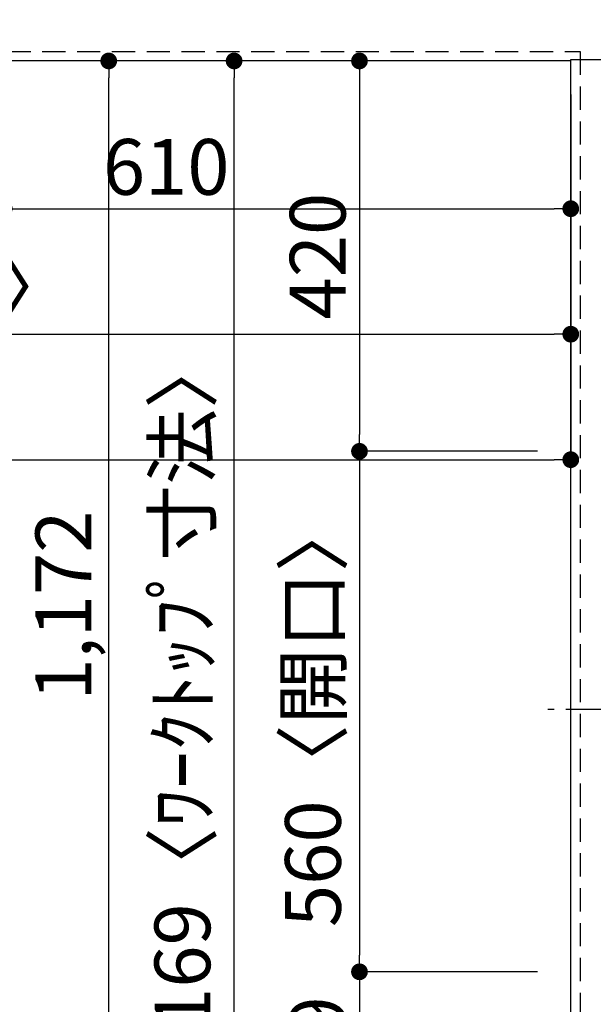
# Model space of a CAD drawing. Extents: x 56059 to 82181, y -10810 to -2410.
# Drawn here: x 58107 to 58724, y -5131 to -4071 of the extents above; entities that cross this region are included whole.
import ezdxf

# ---------------------------------------------------------------- set-up
doc = ezdxf.new("R2010")
doc.units = 0
doc.header["$LTSCALE"] = 50
doc.header["$MEASUREMENT"] = 0
doc.linetypes.add('CENTER', pattern=[2, 1.25, -0.25, 0.25, -0.25])
doc.linetypes.add('HIDDEN', pattern=[0.375, 0.25, -0.125])
doc.layers.get('0').update_dxf_attribs({"linetype": 'CONTINUOUS'})
for name, color, linetype in [('121-キャビネット（中）', 253, 'HIDDEN'), ('126-甲板', 2, 'CONTINUOUS'), ('150-機器', 8, 'CONTINUOUS'), ('166-寸法B', 11, 'CONTINUOUS')]:
    doc.layers.add(name, color=color, linetype=linetype)
doc.styles.add('KH001', font='txt')
doc.dimstyles.new('KH1xx030', dxfattribs={"dimscale": 30, "dimtxt": 2, "dimasz": 0.6, "dimexe": 0.3, "dimexo": 1.2, "dimgap": 0.5, "dimtad": 3, "dimdec": 1, "dimdsep": 46, "dimlunit": 6, "dimtxsty": 'KH001', "dimblk": 'DOT', "dimcen": 1, "dimdle": 1, "dimclrd": 256, "dimclre": 256, "dimclrt": 256, "dimadec": 0, "dimazin": 0, "dimtfac": 1, "dimtdec": 1, "dimtix": 1, "dimtmove": 2, "dimatfit": 3, "dimldrblk": 'CLOSEDBLANK', "dimfxl": 1, "dimtolj": 1, "dimtzin": 0, "dimlwd": -1, "dimlwe": -1, "dimarcsym": 0})

# ---------------------------------------------------------------- blocks, each defined once
blk = doc.blocks.new('_Dot')
at = {"color": 0, "linetype": 'ByBlock', "lineweight": -2}
blk.add_line((-0.5, 0), (-1, 0), dxfattribs=at)
at = {"color": 0, "linetype": 'ByBlock', "const_width": 0.5}
blk.add_lwpolyline([(-0.25, 0, 1), (0.25, 0, 1)], format="xyb", close=True, dxfattribs=at)
blk = doc.blocks.new('*D47')
at = {"layer": '166-寸法B', "transparency": 16777216}
for p, q in [((58090.2, -4151.6), (58090.2, -4283.6)), ((58700.2, -4151.6), (58700.2, -4283.6)), ((58108.2, -4274.6), (58682.2, -4274.6))]:
    blk.add_line(p, q, dxfattribs=at)
at = {"layer": '166-寸法B', "transparency": 16777216, "xscale": 18, "yscale": 18, "zscale": 18, "rotation": 180}
blk.add_blockref('_Dot', (58090.2, -4274.6), dxfattribs=at)
at = {"layer": '166-寸法B', "transparency": 16777216, "xscale": 18, "yscale": 18, "zscale": 18}
blk.add_blockref('_Dot', (58700.2, -4274.6), dxfattribs=at)
at = {"layer": '166-寸法B', "transparency": 16777216, "insert": (58264.6, -4229.6), "char_height": 60, "attachment_point": 5, "style": 'KH001'}
blk.add_mtext('\\A1;610', dxfattribs=at)
blk = doc.blocks.new('_ClosedBlank')
at = {"color": 0, "linetype": 'ByBlock', "lineweight": -2}
for p, q in [((-1, 0.167), (0, 0)), ((-1, 0.167), (-1, -0.167)), ((0, 0), (-1, -0.167))]:
    blk.add_line(p, q, dxfattribs=at)
blk = doc.blocks.new('*D48')
at = {"layer": '166-寸法B', "transparency": 16777216}
for p, q in [((58664.2, -4115.6), (58463.7, -4115.6)), ((58472.7, -4133.6), (58472.7, -4517.6)), ((58664.2, -4535.6), (58463.7, -4535.6))]:
    blk.add_line(p, q, dxfattribs=at)
at = {"layer": '166-寸法B', "transparency": 16777216, "xscale": 18, "yscale": 18, "zscale": 18}
for p, rotation in [((58472.7, -4115.6), 90), ((58472.7, -4535.6), 270)]:
    blk.add_blockref('_Dot', p, dxfattribs=dict(at, rotation=rotation))
at = {"layer": '166-寸法B', "transparency": 16777216, "insert": (58427.7, -4325.6), "char_height": 60, "attachment_point": 5, "rotation": 90, "style": 'KH001'}
blk.add_mtext('\\A1;420', dxfattribs=at)
blk = doc.blocks.new('*D49')
at = {"layer": '166-寸法B', "transparency": 16777216}
for p, q in [((58664.2, -5095.6), (58463.7, -5095.6)), ((58472.7, -5113.6), (58472.7, -5266.6)), ((58664.2, -5284.6), (58463.7, -5284.6))]:
    blk.add_line(p, q, dxfattribs=at)
at = {"layer": '166-寸法B', "transparency": 16777216, "xscale": 18, "yscale": 18, "zscale": 18}
for p, rotation in [((58472.7, -5095.6), 90), ((58472.7, -5284.6), 270)]:
    blk.add_blockref('_Dot', p, dxfattribs=dict(at, rotation=rotation))
at = {"layer": '166-寸法B', "transparency": 16777216, "insert": (58427.7, -5190.1), "char_height": 60, "attachment_point": 5, "rotation": 90, "style": 'KH001'}
blk.add_mtext('\\A1;189', dxfattribs=at)
blk = doc.blocks.new('*D132')
at = {"layer": '166-寸法B', "transparency": 16777216}
for p, q in [((58664.2, -4115.6), (58328.7, -4115.6)), ((58337.7, -5266.6), (58337.7, -4133.6)), ((58664.2, -5284.6), (58328.7, -5284.6))]:
    blk.add_line(p, q, dxfattribs=at)
at = {"layer": '166-寸法B', "transparency": 16777216, "xscale": 18, "yscale": 18, "zscale": 18}
for p, rotation in [((58337.7, -4115.6), 90), ((58337.7, -5284.6), 270)]:
    blk.add_blockref('_Dot', p, dxfattribs=dict(at, rotation=rotation))
at = {"layer": '166-寸法B', "transparency": 16777216, "insert": (58282, -4817.1), "char_height": 60, "attachment_point": 5, "rotation": 90, "style": 'KH001'}
blk.add_mtext('\\A1;1,169〈ﾜｰｸﾄｯﾌﾟ寸法〉', dxfattribs=at)
blk = doc.blocks.new('*D135')
at = {"layer": '166-寸法B', "transparency": 16777216}
for p, q in [((57231.2, -4151.6), (57231.2, -4418.6)), ((58700.2, -4151.6), (58700.2, -4418.6)), ((57249.2, -4409.6), (58682.2, -4409.6))]:
    blk.add_line(p, q, dxfattribs=at)
at = {"layer": '166-寸法B', "transparency": 16777216, "xscale": 18, "yscale": 18, "zscale": 18, "rotation": 180}
blk.add_blockref('_Dot', (57231.2, -4409.6), dxfattribs=at)
at = {"layer": '166-寸法B', "transparency": 16777216, "xscale": 18, "yscale": 18, "zscale": 18}
blk.add_blockref('_Dot', (58700.2, -4409.6), dxfattribs=at)
at = {"layer": '166-寸法B', "transparency": 16777216, "insert": (57755.5, -4359.3), "char_height": 60, "attachment_point": 5, "style": 'KH001'}
blk.add_mtext('\\A1;1,469〈ﾜｰｸﾄｯﾌﾟ寸法〉', dxfattribs=at)
blk = doc.blocks.new('*D136')
at = {"layer": '166-寸法B', "transparency": 16777216}
for p, q in [((58664.2, -4535.6), (58463.7, -4535.6)), ((58472.7, -4553.6), (58472.7, -5077.6)), ((58664.2, -5095.6), (58463.7, -5095.6))]:
    blk.add_line(p, q, dxfattribs=at)
at = {"layer": '166-寸法B', "transparency": 16777216, "xscale": 18, "yscale": 18, "zscale": 18}
for p, rotation in [((58472.7, -4535.6), 90), ((58472.7, -5095.6), 270)]:
    blk.add_blockref('_Dot', p, dxfattribs=dict(at, rotation=rotation))
at = {"layer": '166-寸法B', "transparency": 16777216, "insert": (58422.6, -4815.6), "char_height": 60, "attachment_point": 5, "rotation": 90, "style": 'KH001'}
blk.add_mtext('\\A1;560〈開口〉', dxfattribs=at)
blk = doc.blocks.new('*D118')
at = {"layer": '166-寸法B', "transparency": 16777216}
for p, q in [((58664.2, -4115.6), (58193.7, -4115.6)), ((58202.7, -5269.6), (58202.7, -4133.6)), ((58664.2, -5287.6), (58193.7, -5287.6))]:
    blk.add_line(p, q, dxfattribs=at)
at = {"layer": '166-寸法B', "transparency": 16777216, "xscale": 18, "yscale": 18, "zscale": 18}
for p, rotation in [((58202.7, -4115.6), 90), ((58202.7, -5287.6), 270)]:
    blk.add_blockref('_Dot', p, dxfattribs=dict(at, rotation=rotation))
at = {"layer": '166-寸法B', "transparency": 16777216, "insert": (58153.8, -4701.6), "char_height": 60, "attachment_point": 5, "rotation": 90, "style": 'KH001'}
blk.add_mtext('\\A1;1,172', dxfattribs=at)
blk = doc.blocks.new('*D126')
at = {"layer": '166-寸法B', "transparency": 16777216}
for p, q in [((57228.2, -4151.6), (57228.2, -4553.6)), ((58700.2, -4151.6), (58700.2, -4553.6)), ((57246.2, -4544.6), (58682.2, -4544.6))]:
    blk.add_line(p, q, dxfattribs=at)
at = {"layer": '166-寸法B', "transparency": 16777216, "xscale": 18, "yscale": 18, "zscale": 18, "rotation": 180}
blk.add_blockref('_Dot', (57228.2, -4544.6), dxfattribs=at)
at = {"layer": '166-寸法B', "transparency": 16777216, "xscale": 18, "yscale": 18, "zscale": 18}
blk.add_blockref('_Dot', (58700.2, -4544.6), dxfattribs=at)
at = {"layer": '166-寸法B', "transparency": 16777216, "insert": (57964.2, -4495.8), "char_height": 60, "attachment_point": 5, "style": 'KH001'}
blk.add_mtext('\\A1;1,472', dxfattribs=at)

msp = doc.modelspace()

# ---------------------------------------------------------------- linework, layer by layer
at = {"layer": '121-キャビネット（中）', "ltscale": 2}
msp.add_lwpolyline([(57231.16, -3465.59), (57231.16, -4105.59), (58710.16, -4105.59), (58710.16, -5284.59)], dxfattribs=at)
at = {"layer": '121-キャビネット（中）', "linetype": 'Continuous', "ltscale": 2}
msp.add_lwpolyline([(58700.16, -4115.59), (58700.16, -4114.09), (59347.16, -4114.09)], dxfattribs=at)
at = {"layer": '126-甲板'}
for points in [[(58700.16, -4115.59), (57231.16, -4115.59), (57231.16, -3468.59), (59347.16, -3468.59), (59347.16, -5284.59), (59347.16, -5284.59)], [(59347.16, -5284.59), (59347.16, -5284.59), (58700.16, -5284.59), (58700.16, -4115.59)]]:
    msp.add_lwpolyline(points, dxfattribs=at)
at = {"layer": '150-機器', "color": 161, "linetype": 'CENTER'}
msp.add_line((59257.26, -4813.39), (58675.63, -4813.39), dxfattribs=at)

# ---------------------------------------------------------------- dimensions: what is measured, and where the dimension line sits
at = {"layer": '166-寸法B'}
for base, p1, p2, angle, picture, middle in [((58202.65, -4115.59), (58700.16, -5287.59), (58700.16, -4115.59), 90, '*D118', (58153.84, -4701.59)), ((58472.65, -4535.59), (58700.16, -4115.59), (58700.16, -4535.59), 90, '*D48', (58427.65, -4325.59)), ((58700.16, -4544.6), (57228.16, -4115.59), (58700.16, -4115.59), 180, '*D126', (57964.16, -4495.8)), ((58472.65, -5284.59), (58700.16, -5095.59), (58700.16, -5284.59), 90, '*D49', (58427.65, -5190.09))]:
    dim = msp.add_linear_dim(base=base, p1=p1, p2=p2, angle=angle, dimstyle='KH1xx030', dxfattribs=at)
    dim.commit()
    dim.dimension.update_dxf_attribs({"geometry": picture, "text_midpoint": middle})
for base, p1, angle, picture, middle in [((58337.65, -4115.59), (58700.16, -5284.59), 90, '*D132', (58282.04, -4817.11)), ((58700.16, -4409.6), (57231.16, -4115.59), 180, '*D135', (57755.47, -4359.27))]:
    dim = msp.add_linear_dim(base=base, p1=p1, p2=(58700.16, -4115.59), angle=angle, text='<>〈ﾜｰｸﾄｯﾌﾟ寸法〉', dimstyle='KH1xx030', dxfattribs=at)
    dim.commit()
    dim.dimension.update_dxf_attribs({"geometry": picture, "text_midpoint": middle, "dimtype": 128})
dim = msp.add_linear_dim(base=(58700.16, -4274.6), p1=(58090.16, -4115.59), p2=(58700.16, -4115.59), angle=180, dimstyle='KH1xx030', dxfattribs=at)
dim.commit()
dim.dimension.update_dxf_attribs({"geometry": '*D47', "text_midpoint": (58264.61, -4229.6), "dimtype": 128})
dim = msp.add_linear_dim(base=(58472.65, -5095.59), p1=(58700.16, -4535.59), p2=(58700.16, -5095.59), angle=90, text='<>〈開口〉', dimstyle='KH1xx030', dxfattribs=at)
dim.commit()
dim.dimension.update_dxf_attribs({"geometry": '*D136', "text_midpoint": (58422.62, -4815.59)})

doc.saveas('drawing.dxf')
